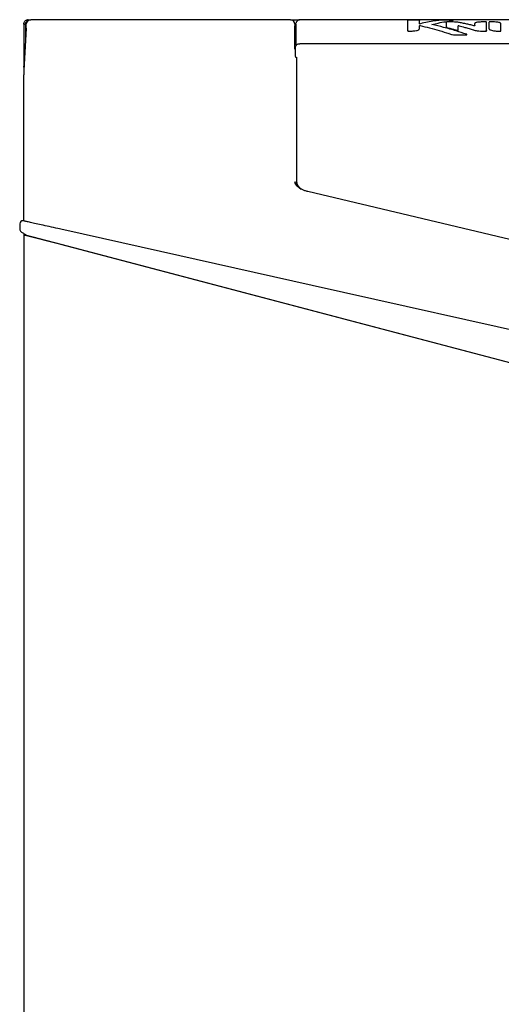
# Model space of a CAD drawing. Units: inches. Extents: x 70.2 to 167, y 50 to 127.2.
# Drawn here: x 142.8 to 153.5, y 73 to 95.1 of the extents above; entities that cross this region are included whole.
import ezdxf

# ---------------------------------------------------------------- set-up
doc = ezdxf.new("R2010")
doc.units = ezdxf.units.IN
doc.header["$LTSCALE"] = 24
doc.header["$MEASUREMENT"] = 0

msp = doc.modelspace()

# ---------------------------------------------------------------- linework, layer by layer
at = {"color": 7, "linetype": 'Continuous', "lineweight": 25}
for p, q in [((142.864, 94.952), (142.899, 94.952)), ((142.864, 94.952), (142.864, 94.011)), ((142.913, 94.864), (142.864, 93.913)), ((142.899, 94.952), (142.899, 94.598)), ((142.9, 94.952), (142.9, 94.599)), ((142.913, 94.864), (142.918, 94.956)), ((142.962, 95.05), (143.017, 95.05)), ((148.826, 95.05), (143.018, 95.05)), ((148.827, 95.05), (149.03, 95.05)), ((148.926, 94.952), (148.927, 94.911)), ((148.945, 94.949), (148.944, 94.89)), ((148.944, 94.889), (148.944, 94.89)), ((148.947, 94.887), (148.947, 94.886)), ((148.947, 94.856), (148.947, 94.845)), ((148.95, 94.857), (148.95, 94.856)), ((160.681, 95.05), (149.047, 95.05)), ((151.449, 95.029), (151.449, 95.032)), ((151.7, 95.039), (151.46, 95.039)), ((151.708, 95.037), (151.706, 95.038)), ((151.71, 95.029), (151.71, 95.032)), ((151.71, 94.848), (151.71, 94.848)), ((151.71, 94.846), (151.71, 94.848)), ((152.447, 95.039), (152.181, 95.039)), ((152.318, 94.994), (152.318, 94.995)), ((152.318, 94.991), (152.318, 94.993)), ((152.318, 94.879), (152.318, 94.881)), ((152.318, 94.881), (152.318, 94.881)), ((152.322, 94.877), (152.322, 94.877)), ((152.322, 94.876), (152.322, 94.877)), ((152.377, 95.001), (152.328, 95.001)), ((152.454, 95.028), (152.454, 95.028)), ((152.454, 95.028), (152.454, 95.028)), ((152.948, 94.965), (152.948, 94.965)), ((152.948, 94.962), (152.948, 94.965)), ((153.198, 95.001), (153.179, 95.001)), ((153.2, 95.001), (153.198, 95.001)), ((153.209, 94.991), (153.209, 94.993)), ((153.269, 94.994), (153.269, 94.995)), ((153.269, 94.991), (153.269, 94.993)), ((153.269, 94.851), (153.269, 94.851)), ((153.269, 94.848), (153.269, 94.851)), ((153.301, 95.001), (153.279, 95.001)), ((153.53, 94.964), (153.53, 94.964)), ((153.53, 94.961), (153.53, 94.964)), ((151.449, 94.801), (151.449, 94.801)), ((151.449, 94.799), (151.449, 94.801)), ((151.46, 94.796), (151.46, 94.796)), ((151.46, 94.795), (151.46, 94.796)), ((151.46, 94.795), (151.482, 94.795)), ((152.37, 94.742), (152.37, 94.742)), ((152.37, 94.74), (152.37, 94.742)), ((152.563, 94.812), (152.563, 94.812)), ((152.563, 94.81), (152.563, 94.812)), ((152.576, 94.71), (152.76, 94.71)), ((152.579, 94.813), (152.579, 94.816)), ((152.579, 94.816), (152.579, 94.816)), ((152.76, 94.712), (152.76, 94.712)), ((152.76, 94.71), (152.76, 94.712)), ((152.771, 94.716), (152.77, 94.718)), ((152.915, 94.823), (152.915, 94.823)), ((152.915, 94.822), (152.915, 94.823)), ((153.149, 94.794), (153.198, 94.794)), ((153.198, 94.796), (153.198, 94.796)), ((153.198, 94.794), (153.198, 94.796)), ((153.209, 94.801), (153.209, 94.801)), ((153.209, 94.798), (153.209, 94.801)), ((153.493, 94.793), (153.493, 94.795)), ((153.493, 94.793), (153.52, 94.793)), ((153.52, 94.795), (153.52, 94.795)), ((153.52, 94.793), (153.52, 94.795)), ((153.53, 94.8), (153.53, 94.8)), ((153.53, 94.797), (153.53, 94.8)), ((148.937, 94.411), (148.937, 94.43)), ((148.937, 94.225), (148.937, 94.411)), ((160.692, 94.514), (149.035, 94.514)), ((149.035, 94.514), (149.035, 94.513)), ((148.958, 94.21), (148.958, 91.442)), ((142.864, 93.913), (142.865, 93.913)), ((142.864, 93.913), (142.864, 93.913)), ((142.865, 93.907), (142.864, 93.818)), ((142.864, 90.563), (142.864, 93.818)), ((148.958, 91.384), (148.958, 91.442)), ((154.81, 89.88), (149.218, 91.209)), ((142.771, 90.49), (142.771, 90.49)), ((142.859, 90.554), (142.848, 90.555)), ((142.864, 90.562), (142.864, 90.553)), ((142.774, 90.358), (142.774, 90.358)), ((143.69, 90.025), (142.864, 90.234)), ((142.864, 90.234), (142.899, 90.234)), ((142.864, 90.234), (142.864, 52.059)), ((142.874, 90.234), (142.874, 90.264)), ((143.696, 90.025), (142.899, 90.234)), ((154.846, 87.087), (143.69, 90.025)), ((154.853, 87.087), (143.696, 90.025))]:
    msp.add_line(p, q, dxfattribs=at)
at = {"color": 7, "linetype": 'Continuous', "lineweight": 25, "flags": 128}
for points in [[(142.867, 93.984), (142.865, 93.992), (142.864, 94.011)], [(148.958, 91.384), (148.963, 91.342), (148.967, 91.33)], [(154.85, 87.874), (149.308, 89.113), (143.755, 90.354)]]:
    msp.add_lwpolyline(points, dxfattribs=at)
at = {"color": 7, "linetype": 'Continuous', "lineweight": 25}
for centre, radius, start, end in [((143.018, 94.95), 0.1, 90, 177), ((148.826, 94.95), 0.1, 1.2208, 90), ((148.957, 94.911), 0.03, 181.2208, 251.775), ((151.975, 94.942), 0.00254, 77.6262, 111.2895), ((152.928, 94.914), 0.00287, 75.8398, 111.4952), ((149.191, 91.462), 0.234, 184.8964, 237.1658), ((142.841, 90.486), 0.07, 84.5558, 176.6035), ((142.844, 90.365), 0.07, 186.0512, 238.2961)]:
    msp.add_arc(centre, radius, start, end, dxfattribs=at)
for centre, major_axis, ratio, start_param, end_param in [((148.947, 94.867), (0.0003, 0.02), 0.009984, 4.120906, 6.222058), ((148.905, 92.052), (0.042, 2.9), 0.009984, 5.70531, 6.218591), ((148.949, 94.837), (0.0003, 0.02), 0.009984, 0.409269, 0.944407), ((148.905, 92.05), (0.041, 2.842), 0.009984, 5.737554, 6.126109), ((142.894, 90.562), (-0.0196, 0.0238), 0.957072, 0.858171, 0.879608), ((142.894, 90.562), (0.0293, -0.0066), 0.999535, 3.340602, 3.36205)]:
    msp.add_ellipse(centre, major_axis=major_axis, ratio=ratio, start_param=start_param, end_param=end_param, dxfattribs=at)
for points, knots in [([(142.864, 94.952), (142.865, 94.963), (142.867, 94.987), (142.886, 95.018), (142.914, 95.04), (142.941, 95.049), (142.958, 95.05), (142.962, 95.05)], [0, 0, 0, 0, 0.220988, 0.452628, 0.68428, 0.915931, 1, 1, 1, 1]), ([(142.899, 94.952), (142.9, 94.96), (142.902, 94.977), (142.913, 94.99), (142.918, 94.997)], [0, 0, 0, 0, 0.501363, 1, 1, 1, 1]), ([(142.962, 95.05), (142.957, 95.049), (142.948, 95.047), (142.934, 95.028), (142.919, 95), (142.908, 94.972), (142.901, 94.956), (142.9, 94.952)], [0, 0, 0, 0, 0.220988, 0.452628, 0.68428, 0.915931, 1, 1, 1, 1]), ([(148.926, 94.393), (148.926, 94.457), (148.926, 94.563), (148.926, 94.68), (148.926, 94.763), (148.926, 94.829), (148.926, 94.876), (148.926, 94.905), (148.926, 94.909), (148.926, 94.911)], [0, 0, 0, 0, 0.200241, 0.333536, 0.46683, 0.600123, 0.733416, 0.866708, 1, 1, 1, 1]), ([(148.958, 94.842), (148.956, 94.842), (148.951, 94.843), (148.945, 94.846), (148.941, 94.849), (148.941, 94.85), (148.941, 94.85)], [0, 0, 0, 0, 0.171527, 0.478671, 0.797279, 1, 1, 1, 1]), ([(148.944, 94.889), (148.945, 94.889), (148.945, 94.887), (148.946, 94.885), (148.947, 94.883), (148.947, 94.883)], [0, 0, 0, 0, 0.333699, 0.665799, 1, 1, 1, 1]), ([(148.945, 94.949), (148.945, 94.955), (148.946, 94.962), (148.948, 94.97), (148.949, 94.972)], [0, 0, 0, 0, 0.714046, 1, 1, 1, 1]), ([(149.046, 95.05), (149.035, 95.049), (149.015, 95.047), (148.989, 95.034), (148.971, 95.017), (148.959, 95.001), (148.953, 94.987), (148.949, 94.977), (148.948, 94.972), (148.948, 94.969)], [0, 0, 0, 0, 0.1555382, 0.3017674, 0.430838, 0.5510251, 0.6740923, 0.8191909, 1, 1, 1, 1]), ([(151.456, 95.038), (151.456, 95.038), (151.456, 95.038), (151.455, 95.038), (151.453, 95.038), (151.451, 95.036), (151.45, 95.034), (151.449, 95.033), (151.449, 95.032)], [0, 0, 0, 0, 0.040576, 0.107094, 0.330414, 0.553641, 0.77682, 1, 1, 1, 1]), ([(151.456, 95.038), (151.456, 95.038), (151.454, 95.038), (151.452, 95.037), (151.45, 95.035), (151.45, 95.033), (151.449, 95.032)], [0, 0, 0, 0, 0.249489, 0.499189, 0.749299, 1, 1, 1, 1]), ([(151.449, 95.032), (151.449, 95.032), (151.449, 95.032), (151.449, 95.032), (151.449, 95.032)], [0, 0, 0, 0, 0.689903, 1, 1, 1, 1]), ([(151.449, 94.799), (151.449, 94.843), (151.449, 94.919), (151.449, 94.991), (151.449, 95.016), (151.449, 95.029)], [0, 0, 0, 0, 0.409409, 0.703603, 1, 1, 1, 1]), ([(151.456, 95.038), (151.456, 95.038), (151.454, 95.038), (151.452, 95.037), (151.451, 95.035), (151.45, 95.034), (151.45, 95.033)], [0, 0, 0, 0, 0.252315, 0.502729, 0.751805, 1, 1, 1, 1]), ([(151.454, 95.038), (151.453, 95.038), (151.453, 95.038), (151.452, 95.037), (151.452, 95.037)], [0, 0, 0, 0, 0.48173, 1, 1, 1, 1]), ([(151.461, 95.039), (151.46, 95.039), (151.459, 95.039), (151.457, 95.039), (151.455, 95.039), (151.454, 95.038), (151.454, 95.038)], [0, 0, 0, 0, 0.172179, 0.512097, 0.814336, 1, 1, 1, 1]), ([(151.46, 95.039), (151.46, 95.039), (151.46, 95.039), (151.46, 95.039), (151.46, 95.039)], [0, 0, 0, 0, 0.508446, 1, 1, 1, 1]), ([(151.482, 94.795), (151.512, 94.795), (151.568, 94.796), (151.636, 94.804), (151.68, 94.816), (151.704, 94.829), (151.709, 94.839), (151.71, 94.845), (151.71, 94.846)], [0, 0, 0, 0, 0.30784, 0.568605, 0.70758, 0.847755, 0.969459, 1, 1, 1, 1]), ([(151.706, 95.038), (151.706, 95.038), (151.705, 95.038), (151.703, 95.039), (151.702, 95.039), (151.7, 95.039), (151.699, 95.039)], [0, 0, 0, 0, 0.22796, 0.331391, 0.650678, 1, 1, 1, 1]), ([(151.7, 95.039), (151.7, 95.039), (151.7, 95.039), (151.7, 95.039), (151.7, 95.039)], [0, 0, 0, 0, 0.517052, 1, 1, 1, 1]), ([(151.703, 95.038), (151.703, 95.038), (151.704, 95.038), (151.705, 95.038), (151.707, 95.038), (151.709, 95.036), (151.71, 95.034), (151.71, 95.033), (151.71, 95.032)], [0, 0, 0, 0, 0.040416, 0.106907, 0.330276, 0.55355, 0.776774, 1, 1, 1, 1]), ([(151.703, 95.038), (151.704, 95.038), (151.706, 95.038), (151.708, 95.037), (151.71, 95.035), (151.71, 95.033), (151.71, 95.032)], [0, 0, 0, 0, 0.249602, 0.499312, 0.749375, 1, 1, 1, 1]), ([(151.703, 95.038), (151.704, 95.038), (151.706, 95.038), (151.708, 95.037), (151.709, 95.035), (151.71, 95.034), (151.71, 95.033)], [0, 0, 0, 0, 0.252315, 0.502752, 0.751833, 1, 1, 1, 1]), ([(151.71, 94.848), (151.71, 94.849), (151.71, 94.851), (151.709, 94.853), (151.707, 94.854), (151.705, 94.855), (151.704, 94.855), (151.703, 94.855), (151.703, 94.855)], [0, 0, 0, 0, 0.218266, 0.436529, 0.654849, 0.873281, 0.961772, 1, 1, 1, 1]), ([(151.73, 94.961), (151.729, 94.961), (151.728, 94.961), (151.724, 94.961), (151.719, 94.96), (151.715, 94.961), (151.711, 94.961), (151.709, 94.962), (151.708, 94.962), (151.708, 94.962), (151.708, 94.962)], [0, 0, 0, 0, 0.0872989, 0.2478266, 0.4166805, 0.5832426, 0.7471644, 0.8816008, 0.9848308, 1, 1, 1, 1]), ([(151.71, 95.032), (151.71, 95.032), (151.71, 95.032), (151.71, 95.032), (151.71, 95.032)], [0, 0, 0, 0, 0.689073, 1, 1, 1, 1]), ([(151.71, 94.956), (151.71, 94.962), (151.71, 94.977), (151.71, 95.004), (151.71, 95.019), (151.71, 95.029)], [0, 0, 0, 0, 0.2068331, 0.4724887, 1, 1, 1, 1]), ([(151.726, 94.917), (151.725, 94.917), (151.723, 94.917), (151.72, 94.917), (151.717, 94.917), (151.714, 94.917), (151.712, 94.916), (151.711, 94.915), (151.71, 94.914), (151.71, 94.914)], [0, 0, 0, 0, 0.147446, 0.294963, 0.441187, 0.588641, 0.739993, 0.896338, 1, 1, 1, 1]), ([(151.71, 94.846), (151.71, 94.855), (151.71, 94.874), (151.71, 94.896), (151.71, 94.909), (151.71, 94.914)], [0, 0, 0, 0, 0.389298, 0.743484, 1, 1, 1, 1]), ([(151.726, 94.917), (151.797, 94.901), (151.939, 94.868), (152.154, 94.809), (152.298, 94.763), (152.37, 94.74)], [0, 0, 0, 0, 0.327418, 0.663537, 1, 1, 1, 1]), ([(152.178, 95.039), (152.135, 95.033), (152.039, 95.022), (151.89, 94.997), (151.784, 94.973), (151.731, 94.961)], [0, 0, 0, 0, 0.290793, 0.645396, 1, 1, 1, 1]), ([(151.975, 94.945), (151.974, 94.945), (151.973, 94.945), (151.972, 94.945), (151.972, 94.945), (151.972, 94.945)], [0, 0, 0, 0, 0.4278975, 0.8185387, 1, 1, 1, 1]), ([(152.762, 94.725), (152.685, 94.751), (152.515, 94.808), (152.256, 94.881), (152.075, 94.922), (151.987, 94.941)], [0, 0, 0, 0, 0.298253, 0.657447, 1, 1, 1, 1]), ([(151.989, 94.944), (152.037, 94.955), (152.138, 94.979), (152.293, 95.007), (152.4, 95.021), (152.454, 95.028)], [0, 0, 0, 0, 0.305089, 0.652342, 1, 1, 1, 1]), ([(152.181, 95.039), (152.181, 95.039), (152.18, 95.039), (152.179, 95.039), (152.178, 95.039), (152.178, 95.039)], [0, 0, 0, 0, 0.134115, 0.651604, 1, 1, 1, 1]), ([(152.178, 95.039), (152.178, 95.039), (152.178, 95.039), (152.178, 95.039), (152.178, 95.039), (152.178, 95.039)], [0, 0, 0, 0, 0.388965, 0.97157, 1, 1, 1, 1]), ([(152.181, 95.039), (152.181, 95.039), (152.181, 95.039), (152.181, 95.039), (152.181, 95.039)], [0, 0, 0, 0, 0.529563, 1, 1, 1, 1]), ([(152.325, 95), (152.325, 95), (152.324, 95), (152.324, 95), (152.323, 95), (152.323, 95), (152.322, 94.999), (152.322, 94.999), (152.321, 94.999), (152.321, 94.999), (152.32, 94.998), (152.32, 94.998), (152.319, 94.997), (152.319, 94.997), (152.319, 94.996), (152.319, 94.996), (152.318, 94.995), (152.318, 94.995), (152.318, 94.994), (152.318, 94.994), (152.318, 94.994)], [0, 0, 0, 0, 0.040087, 0.110533, 0.151515, 0.220419, 0.276428, 0.332995, 0.373961, 0.442835, 0.49882, 0.555364, 0.59632, 0.665179, 0.735238, 0.777678, 0.818634, 0.887493, 0.943467, 1, 1, 1, 1]), ([(152.325, 95), (152.324, 95), (152.323, 95), (152.32, 94.999), (152.319, 94.997), (152.318, 94.995), (152.318, 94.994)], [0, 0, 0, 0, 0.249953, 0.499826, 0.749313, 1, 1, 1, 1]), ([(152.325, 95), (152.324, 95), (152.323, 95), (152.321, 94.999), (152.319, 94.997), (152.319, 94.995), (152.318, 94.995)], [0, 0, 0, 0, 0.250839, 0.500003, 0.749463, 1, 1, 1, 1]), ([(152.32, 94.998), (152.32, 94.998), (152.32, 94.998), (152.32, 94.998), (152.32, 94.998), (152.32, 94.998), (152.32, 94.998), (152.319, 94.997), (152.319, 94.997), (152.319, 94.996), (152.318, 94.996), (152.318, 94.995), (152.318, 94.995), (152.318, 94.995), (152.318, 94.995), (152.318, 94.995)], [0, 0, 0, 0, 0.0120692, 0.0336514, 0.0639641, 0.1198467, 0.1413785, 0.231545, 0.323902, 0.5855597, 0.7806035, 0.882626, 0.9240125, 0.9620484, 1, 1, 1, 1]), ([(152.318, 94.993), (152.318, 94.993), (152.318, 94.994), (152.318, 94.994), (152.318, 94.994)], [0, 0, 0, 0, 0.8245061, 1, 1, 1, 1]), ([(152.318, 94.879), (152.318, 94.897), (152.318, 94.929), (152.318, 94.965), (152.318, 94.982), (152.318, 94.991)], [0, 0, 0, 0, 0.4136932, 0.7065998, 1, 1, 1, 1]), ([(152.318, 94.881), (152.318, 94.882), (152.318, 94.882), (152.318, 94.883), (152.318, 94.883), (152.319, 94.884), (152.319, 94.884), (152.319, 94.885), (152.32, 94.886), (152.32, 94.886), (152.321, 94.887), (152.321, 94.887), (152.322, 94.887), (152.322, 94.887), (152.323, 94.888), (152.323, 94.888), (152.324, 94.888), (152.324, 94.888), (152.325, 94.888), (152.325, 94.888), (152.325, 94.888)], [0, 0, 0, 0, 0.074021, 0.135383, 0.190665, 0.218476, 0.292496, 0.360755, 0.436917, 0.510947, 0.572317, 0.627606, 0.65542, 0.729471, 0.790858, 0.846162, 0.873984, 0.915572, 0.957332, 1, 1, 1, 1]), ([(152.318, 94.879), (152.318, 94.878), (152.318, 94.877), (152.32, 94.877), (152.321, 94.876), (152.322, 94.876)], [0, 0, 0, 0, 0.426764, 0.767554, 1, 1, 1, 1]), ([(152.322, 94.877), (152.322, 94.878), (152.322, 94.88), (152.322, 94.882), (152.323, 94.884), (152.325, 94.886), (152.326, 94.887), (152.326, 94.887), (152.326, 94.887)], [0, 0, 0, 0, 0.192564, 0.385128, 0.57771, 0.770356, 0.964335, 1, 1, 1, 1]), ([(152.322, 94.876), (152.353, 94.868), (152.408, 94.854), (152.488, 94.832), (152.538, 94.817), (152.563, 94.81)], [0, 0, 0, 0, 0.380212, 0.690086, 1, 1, 1, 1]), ([(152.328, 95.001), (152.328, 95.001), (152.327, 95.001), (152.326, 95.001), (152.326, 95), (152.325, 95), (152.325, 95), (152.325, 95)], [0, 0, 0, 0, 0.244315, 0.494656, 0.745765, 0.889039, 1, 1, 1, 1]), ([(152.609, 94.986), (152.582, 94.99), (152.536, 94.996), (152.462, 95), (152.412, 95.001), (152.384, 95.001), (152.377, 95.001)], [0, 0, 0, 0, 0.390465, 0.656835, 0.922698, 1, 1, 1, 1]), ([(152.377, 95.001), (152.377, 95.001), (152.377, 95.001), (152.377, 95.001), (152.377, 95.001)], [0, 0, 0, 0, 0.616419, 1, 1, 1, 1]), ([(152.452, 95.039), (152.451, 95.039), (152.451, 95.039), (152.45, 95.039), (152.449, 95.039), (152.447, 95.039), (152.446, 95.039), (152.445, 95.039)], [0, 0, 0, 0, 0.2366295, 0.2834335, 0.344566, 0.5441053, 1, 1, 1, 1]), ([(152.447, 95.039), (152.447, 95.039), (152.447, 95.039), (152.447, 95.039), (152.447, 95.039)], [0, 0, 0, 0, 0.57906, 1, 1, 1, 1]), ([(152.449, 95.039), (152.45, 95.039), (152.45, 95.039), (152.451, 95.038), (152.452, 95.037), (152.452, 95.036), (152.452, 95.036)], [0, 0, 0, 0, 0.2499251, 0.4994539, 0.7491779, 1, 1, 1, 1]), ([(152.454, 95.028), (152.454, 95.029), (152.454, 95.029), (152.454, 95.03), (152.454, 95.03), (152.454, 95.031), (152.454, 95.031), (152.454, 95.032), (152.454, 95.033), (152.454, 95.033), (152.454, 95.034), (152.454, 95.034), (152.453, 95.035), (152.453, 95.035), (152.453, 95.036), (152.452, 95.037), (152.452, 95.037), (152.451, 95.037), (152.451, 95.038), (152.45, 95.038), (152.45, 95.038), (152.45, 95.038), (152.449, 95.038), (152.449, 95.038)], [0, 0, 0, 0, 0.043609, 0.087521, 0.132388, 0.177585, 0.221353, 0.265426, 0.309974, 0.355171, 0.398939, 0.443013, 0.48756, 0.532757, 0.620217, 0.66509, 0.710294, 0.753919, 0.842653, 0.887866, 0.924898, 0.962114, 1, 1, 1, 1]), ([(152.451, 95.039), (152.451, 95.039), (152.45, 95.039), (152.45, 95.039), (152.45, 95.039)], [0, 0, 0, 0, 0.509716, 1, 1, 1, 1]), ([(152.45, 95.038), (152.451, 95.038), (152.452, 95.038), (152.453, 95.038), (152.454, 95.037), (152.455, 95.035), (152.456, 95.034), (152.456, 95.032), (152.456, 95.031), (152.456, 95.03), (152.456, 95.029)], [0, 0, 0, 0, 0.124985, 0.249936, 0.374661, 0.499499, 0.624358, 0.749616, 0.874432, 1, 1, 1, 1]), ([(152.45, 95.038), (152.451, 95.038), (152.453, 95.038), (152.454, 95.037), (152.456, 95.035), (152.456, 95.034), (152.457, 95.033)], [0, 0, 0, 0, 0.250027, 0.500038, 0.750056, 1, 1, 1, 1]), ([(152.454, 95.028), (152.455, 95.028), (152.457, 95.028), (152.458, 95.028), (152.458, 95.029), (152.457, 95.029), (152.456, 95.029)], [0, 0, 0, 0, 0.318452, 0.512585, 0.706828, 1, 1, 1, 1]), ([(152.457, 95.033), (152.457, 95.033), (152.457, 95.032), (152.458, 95.031), (152.457, 95.03), (152.456, 95.029), (152.456, 95.029)], [0, 0, 0, 0, 0.250558, 0.500483, 0.749599, 1, 1, 1, 1]), ([(152.595, 94.913), (152.595, 94.913), (152.593, 94.913), (152.589, 94.914), (152.586, 94.913), (152.583, 94.913), (152.581, 94.912), (152.579, 94.911), (152.579, 94.911), (152.579, 94.91)], [0, 0, 0, 0, 0.144455, 0.288988, 0.432013, 0.575697, 0.722647, 0.874132, 1, 1, 1, 1]), ([(152.579, 94.813), (152.579, 94.826), (152.579, 94.851), (152.579, 94.883), (152.579, 94.902), (152.579, 94.91)], [0, 0, 0, 0, 0.353936, 0.7155, 1, 1, 1, 1]), ([(152.595, 94.913), (152.638, 94.902), (152.713, 94.882), (152.819, 94.852), (152.883, 94.832), (152.915, 94.822)], [0, 0, 0, 0, 0.399894, 0.699903, 1, 1, 1, 1]), ([(152.927, 94.916), (152.897, 94.924), (152.836, 94.939), (152.745, 94.959), (152.669, 94.975), (152.624, 94.984), (152.609, 94.986)], [0, 0, 0, 0, 0.287147, 0.574295, 0.861442, 1, 1, 1, 1]), ([(152.915, 94.823), (152.915, 94.824), (152.915, 94.825), (152.916, 94.828), (152.916, 94.83), (152.918, 94.832), (152.919, 94.832), (152.919, 94.833), (152.919, 94.833)], [0, 0, 0, 0, 0.196877, 0.393753, 0.590642, 0.787568, 0.957128, 1, 1, 1, 1]), ([(152.949, 94.917), (152.949, 94.917), (152.949, 94.917), (152.949, 94.917), (152.947, 94.917), (152.945, 94.916), (152.941, 94.915), (152.937, 94.915), (152.932, 94.916), (152.93, 94.916), (152.929, 94.916)], [0, 0, 0, 0, 0.004236, 0.097922, 0.20776, 0.342386, 0.49965, 0.665946, 0.836808, 1, 1, 1, 1]), ([(152.955, 94.972), (152.955, 94.972), (152.954, 94.972), (152.953, 94.971), (152.951, 94.971), (152.949, 94.969), (152.948, 94.967), (152.948, 94.966), (152.948, 94.965)], [0, 0, 0, 0, 0.039515, 0.112098, 0.334182, 0.556158, 0.778078, 1, 1, 1, 1]), ([(152.948, 94.917), (152.948, 94.921), (152.948, 94.932), (152.948, 94.947), (152.948, 94.957), (152.948, 94.962)], [0, 0, 0, 0, 0.284456, 0.642155, 1, 1, 1, 1]), ([(152.951, 94.97), (152.951, 94.972), (152.952, 94.974), (152.957, 94.976), (152.958, 94.977)], [0, 0, 0, 0, 0.6569227, 1, 1, 1, 1]), ([(153.179, 95.001), (153.164, 95.001), (153.118, 95), (153.059, 94.998), (153.005, 94.993), (152.976, 94.988), (152.957, 94.98), (152.956, 94.975), (152.955, 94.972)], [0, 0, 0, 0, 0.160224, 0.469712, 0.614704, 0.759136, 0.870418, 1, 1, 1, 1]), ([(153.179, 95.001), (153.179, 95.001), (153.179, 95.001), (153.179, 95.001), (153.179, 95.001)], [0, 0, 0, 0, 0.614824, 1, 1, 1, 1]), ([(153.198, 95.001), (153.198, 95.001), (153.198, 95.001), (153.198, 95.001), (153.198, 95.001), (153.198, 95.001)], [0, 0, 0, 0, 0.308867, 0.621316, 1, 1, 1, 1]), ([(153.208, 94.996), (153.208, 94.997), (153.207, 94.998), (153.206, 94.999), (153.204, 95), (153.203, 95), (153.202, 95.001), (153.2, 95.001), (153.2, 95.001)], [0, 0, 0, 0, 0.130065, 0.395504, 0.538247, 0.628185, 0.825086, 1, 1, 1, 1]), ([(153.202, 95), (153.202, 95), (153.202, 95), (153.203, 95), (153.203, 95), (153.204, 95), (153.204, 94.999), (153.205, 94.999), (153.206, 94.999), (153.206, 94.999), (153.206, 94.998), (153.207, 94.998), (153.207, 94.997), (153.208, 94.997), (153.208, 94.996), (153.208, 94.996), (153.208, 94.995), (153.208, 94.995), (153.209, 94.994), (153.209, 94.994), (153.209, 94.994)], [0, 0, 0, 0, 0.039871, 0.110344, 0.164987, 0.220008, 0.276225, 0.332855, 0.387474, 0.442471, 0.498664, 0.555269, 0.609875, 0.66486, 0.72104, 0.777633, 0.832239, 0.887225, 0.943406, 1, 1, 1, 1]), ([(153.209, 94.994), (153.209, 94.994), (153.209, 94.993), (153.209, 94.993), (153.209, 94.993)], [0, 0, 0, 0, 0.824541, 1, 1, 1, 1]), ([(153.209, 94.798), (153.209, 94.828), (153.209, 94.883), (153.209, 94.946), (153.209, 94.976), (153.209, 94.991)], [0, 0, 0, 0, 0.366592, 0.682574, 1, 1, 1, 1]), ([(153.276, 95), (153.276, 95), (153.276, 95), (153.275, 95), (153.274, 95), (153.274, 95), (153.273, 94.999), (153.273, 94.999), (153.272, 94.999), (153.272, 94.999), (153.271, 94.998), (153.271, 94.998), (153.271, 94.997), (153.27, 94.997), (153.27, 94.996), (153.27, 94.996), (153.269, 94.995), (153.269, 94.995), (153.269, 94.994), (153.269, 94.994), (153.269, 94.994)], [0, 0, 0, 0, 0.040218, 0.110623, 0.151601, 0.2204976, 0.2765002, 0.3330619, 0.3740229, 0.4428907, 0.4988699, 0.5554079, 0.5963598, 0.6652125, 0.7352637, 0.7776997, 0.8186515, 0.8875045, 0.9434727, 1, 1, 1, 1]), ([(153.276, 95), (153.275, 95), (153.274, 95), (153.271, 94.999), (153.27, 94.997), (153.269, 94.995), (153.269, 94.994)], [0, 0, 0, 0, 0.249953, 0.499826, 0.749314, 1, 1, 1, 1]), ([(153.276, 95), (153.275, 95), (153.274, 95), (153.272, 94.999), (153.27, 94.997), (153.27, 94.995), (153.269, 94.995)], [0, 0, 0, 0, 0.249923, 0.499901, 0.74954, 1, 1, 1, 1]), ([(153.269, 94.993), (153.269, 94.993), (153.269, 94.994), (153.269, 94.994), (153.269, 94.994)], [0, 0, 0, 0, 0.824505, 1, 1, 1, 1]), ([(153.269, 94.848), (153.269, 94.871), (153.269, 94.911), (153.269, 94.958), (153.269, 94.98), (153.269, 94.991)], [0, 0, 0, 0, 0.394251, 0.696727, 1, 1, 1, 1]), ([(153.269, 94.851), (153.269, 94.852), (153.269, 94.853), (153.271, 94.855), (153.272, 94.856), (153.274, 94.857), (153.276, 94.857), (153.276, 94.857), (153.276, 94.857)], [0, 0, 0, 0, 0.218218, 0.436434, 0.654726, 0.873169, 0.96458, 1, 1, 1, 1]), ([(153.269, 94.848), (153.271, 94.843), (153.274, 94.833), (153.302, 94.818), (153.351, 94.804), (153.419, 94.795), (153.47, 94.794), (153.493, 94.793)], [0, 0, 0, 0, 0.139382, 0.284574, 0.475595, 0.766084, 1, 1, 1, 1]), ([(153.271, 94.998), (153.271, 94.998), (153.271, 94.998), (153.271, 94.998), (153.271, 94.998), (153.271, 94.998), (153.271, 94.998), (153.271, 94.997), (153.27, 94.997), (153.27, 94.997), (153.27, 94.997)], [0, 0, 0, 0, 0.025867, 0.071668, 0.13613, 0.255163, 0.300933, 0.472628, 0.641741, 1, 1, 1, 1]), ([(153.28, 95.001), (153.279, 95.001), (153.279, 95.001), (153.278, 95.001), (153.277, 95), (153.277, 95), (153.276, 95), (153.276, 95)], [0, 0, 0, 0, 0.065751, 0.349371, 0.582434, 0.801527, 1, 1, 1, 1]), ([(153.28, 95.001), (153.28, 95.001), (153.28, 95.001), (153.279, 95.001), (153.279, 95.001), (153.279, 95.001)], [0, 0, 0, 0, 0.305274, 0.616518, 1, 1, 1, 1]), ([(153.523, 94.97), (153.523, 94.971), (153.522, 94.974), (153.519, 94.98), (153.499, 94.987), (153.472, 94.992), (153.434, 94.997), (153.387, 95), (153.339, 95), (153.31, 95.001), (153.301, 95.001)], [0, 0, 0, 0, 0.018203, 0.140246, 0.262064, 0.414079, 0.500824, 0.705655, 0.911465, 1, 1, 1, 1]), ([(153.301, 95.001), (153.301, 95.001), (153.301, 95.001), (153.301, 95.001), (153.301, 95.001), (153.301, 95.001)], [0, 0, 0, 0, 0.557187, 0.986537, 1, 1, 1, 1]), ([(153.519, 94.976), (153.521, 94.976), (153.526, 94.973), (153.527, 94.971), (153.527, 94.969)], [0, 0, 0, 0, 0.259445, 1, 1, 1, 1]), ([(153.53, 94.964), (153.53, 94.964), (153.53, 94.966), (153.528, 94.968), (153.527, 94.969), (153.525, 94.97), (153.524, 94.97), (153.523, 94.97), (153.523, 94.97)], [0, 0, 0, 0, 0.221652, 0.443303, 0.665001, 0.886792, 0.958987, 1, 1, 1, 1]), ([(153.53, 94.797), (153.53, 94.82), (153.53, 94.863), (153.53, 94.918), (153.53, 94.946), (153.53, 94.961)], [0, 0, 0, 0, 0.343022, 0.671006, 1, 1, 1, 1]), ([(151.449, 94.801), (151.449, 94.802), (151.449, 94.802), (151.449, 94.803), (151.45, 94.803), (151.45, 94.804), (151.45, 94.804), (151.451, 94.805), (151.451, 94.805), (151.451, 94.806), (151.452, 94.806), (151.452, 94.807), (151.453, 94.807), (151.453, 94.807), (151.454, 94.807), (151.454, 94.808), (151.455, 94.808), (151.455, 94.808), (151.456, 94.808), (151.456, 94.808), (151.456, 94.808)], [0, 0, 0, 0, 0.053629, 0.10763, 0.162806, 0.218387, 0.326316, 0.381098, 0.436679, 0.490319, 0.544332, 0.599518, 0.65511, 0.708773, 0.762808, 0.818018, 0.873634, 0.917019, 0.960601, 1, 1, 1, 1]), ([(151.449, 94.799), (151.449, 94.798), (151.45, 94.797), (151.452, 94.796), (151.455, 94.795), (151.458, 94.795), (151.459, 94.795), (151.46, 94.795)], [0, 0, 0, 0, 0.260161, 0.511113, 0.72894, 0.947291, 1, 1, 1, 1]), ([(151.46, 94.796), (151.46, 94.796), (151.46, 94.797), (151.46, 94.797), (151.46, 94.798), (151.46, 94.799), (151.46, 94.799), (151.46, 94.8), (151.46, 94.801), (151.46, 94.801), (151.46, 94.802), (151.46, 94.802), (151.46, 94.803), (151.46, 94.804), (151.46, 94.804), (151.46, 94.805), (151.46, 94.806), (151.46, 94.806), (151.46, 94.806), (151.46, 94.806), (151.46, 94.806)], [0, 0, 0, 0, 0.047601, 0.095533, 0.144508, 0.193842, 0.28964, 0.338266, 0.3876, 0.435379, 0.483492, 0.532123, 0.581461, 0.65315, 0.725983, 0.775339, 0.869191, 0.916674, 0.964899, 1, 1, 1, 1]), ([(152.37, 94.742), (152.37, 94.743), (152.37, 94.744), (152.371, 94.746), (152.372, 94.748), (152.373, 94.75), (152.374, 94.751), (152.374, 94.751), (152.374, 94.751)], [0, 0, 0, 0, 0.202048, 0.404095, 0.606208, 0.808497, 0.969585, 1, 1, 1, 1]), ([(152.37, 94.74), (152.394, 94.732), (152.434, 94.718), (152.508, 94.711), (152.552, 94.711), (152.576, 94.71)], [0, 0, 0, 0, 0.399765, 0.669412, 1, 1, 1, 1]), ([(152.563, 94.812), (152.563, 94.812), (152.563, 94.812), (152.563, 94.813), (152.563, 94.813), (152.563, 94.814), (152.563, 94.814), (152.563, 94.815), (152.563, 94.816), (152.563, 94.816), (152.563, 94.817), (152.563, 94.817), (152.564, 94.818), (152.564, 94.818), (152.564, 94.819), (152.565, 94.82), (152.565, 94.82), (152.566, 94.821), (152.566, 94.821), (152.567, 94.821), (152.567, 94.821)], [0, 0, 0, 0, 0.048412, 0.097159, 0.146967, 0.197142, 0.245729, 0.294656, 0.344109, 0.394283, 0.442873, 0.491803, 0.541259, 0.591435, 0.688887, 0.738351, 0.788536, 0.871805, 0.956152, 1, 1, 1, 1]), ([(152.563, 94.81), (152.564, 94.81), (152.565, 94.809), (152.569, 94.809), (152.573, 94.809), (152.575, 94.81), (152.578, 94.811), (152.579, 94.812), (152.579, 94.813), (152.579, 94.813)], [0, 0, 0, 0, 0.151055, 0.303485, 0.440995, 0.614469, 0.726147, 0.83818, 1, 1, 1, 1]), ([(152.579, 94.816), (152.579, 94.817), (152.579, 94.818), (152.577, 94.82), (152.576, 94.821), (152.574, 94.822), (152.573, 94.822), (152.572, 94.822), (152.572, 94.822)], [0, 0, 0, 0, 0.218315, 0.436629, 0.654968, 0.873359, 0.953738, 1, 1, 1, 1]), ([(152.76, 94.712), (152.76, 94.713), (152.76, 94.713), (152.76, 94.713), (152.76, 94.714), (152.76, 94.715), (152.76, 94.715), (152.76, 94.716), (152.76, 94.716), (152.76, 94.717), (152.76, 94.717), (152.76, 94.718), (152.76, 94.719), (152.76, 94.719), (152.76, 94.72), (152.76, 94.721), (152.76, 94.721), (152.76, 94.722), (152.76, 94.722), (152.76, 94.722), (152.76, 94.722)], [0, 0, 0, 0, 0.049448, 0.099238, 0.150112, 0.20136, 0.250987, 0.300961, 0.351472, 0.40272, 0.452349, 0.502326, 0.55284, 0.604091, 0.703626, 0.754148, 0.805407, 0.879504, 0.954326, 1, 1, 1, 1]), ([(152.76, 94.71), (152.76, 94.71), (152.761, 94.711), (152.762, 94.711), (152.763, 94.711), (152.763, 94.711), (152.764, 94.711), (152.765, 94.711), (152.766, 94.711), (152.767, 94.712), (152.768, 94.712), (152.769, 94.713), (152.769, 94.713), (152.77, 94.714), (152.77, 94.714), (152.77, 94.714), (152.77, 94.715), (152.771, 94.715), (152.771, 94.716), (152.771, 94.716), (152.771, 94.716)], [0, 0, 0, 0, 0.059817, 0.118052, 0.163335, 0.2022, 0.241236, 0.319843, 0.390261, 0.447925, 0.539688, 0.575143, 0.648615, 0.736367, 0.803171, 0.849587, 0.896325, 0.943302, 0.990845, 1, 1, 1, 1]), ([(152.763, 94.724), (152.763, 94.724), (152.763, 94.724), (152.763, 94.725), (152.763, 94.725), (152.762, 94.725), (152.762, 94.725)], [0, 0, 0, 0, 0.016783, 0.122764, 0.547147, 1, 1, 1, 1]), ([(152.77, 94.72), (152.769, 94.721), (152.769, 94.722), (152.768, 94.724), (152.766, 94.725), (152.764, 94.724), (152.763, 94.724)], [0, 0, 0, 0, 0.2507182, 0.500189, 0.7500381, 1, 1, 1, 1]), ([(152.77, 94.719), (152.77, 94.72), (152.77, 94.721), (152.768, 94.723), (152.766, 94.724), (152.764, 94.724), (152.763, 94.724)], [0, 0, 0, 0, 0.250844, 0.50026, 0.749996, 1, 1, 1, 1]), ([(152.915, 94.822), (152.944, 94.814), (152.993, 94.802), (153.076, 94.795), (153.125, 94.794), (153.149, 94.794)], [0, 0, 0, 0, 0.408568, 0.70006, 1, 1, 1, 1]), ([(153.198, 94.806), (153.198, 94.806), (153.198, 94.806), (153.198, 94.805), (153.198, 94.805), (153.198, 94.804), (153.198, 94.804), (153.198, 94.803), (153.198, 94.803), (153.198, 94.802), (153.198, 94.802), (153.198, 94.801), (153.198, 94.801), (153.198, 94.8), (153.198, 94.799), (153.198, 94.798), (153.198, 94.797), (153.198, 94.797), (153.198, 94.796), (153.198, 94.796), (153.198, 94.796)], [0, 0, 0, 0, 0.034957, 0.128764, 0.176222, 0.224422, 0.272063, 0.320034, 0.369048, 0.418421, 0.466045, 0.513998, 0.562994, 0.61235, 0.708181, 0.756824, 0.806175, 0.902006, 0.950648, 1, 1, 1, 1]), ([(153.198, 94.794), (153.2, 94.794), (153.203, 94.794), (153.206, 94.795), (153.208, 94.796), (153.209, 94.797), (153.209, 94.798), (153.209, 94.798)], [0, 0, 0, 0, 0.259067, 0.510195, 0.727879, 0.946086, 1, 1, 1, 1]), ([(153.202, 94.807), (153.202, 94.807), (153.202, 94.807), (153.203, 94.807), (153.203, 94.807), (153.204, 94.807), (153.204, 94.807), (153.205, 94.806), (153.205, 94.806), (153.206, 94.806), (153.206, 94.806), (153.207, 94.805), (153.207, 94.805), (153.207, 94.804), (153.208, 94.804), (153.208, 94.803), (153.208, 94.803), (153.208, 94.802), (153.209, 94.801), (153.209, 94.801), (153.209, 94.801)], [0, 0, 0, 0, 0.039538, 0.082853, 0.126364, 0.180027, 0.234062, 0.289271, 0.344886, 0.398527, 0.45254, 0.507726, 0.563318, 0.616947, 0.670949, 0.726124, 0.781704, 0.889242, 0.944418, 1, 1, 1, 1]), ([(153.493, 94.795), (153.493, 94.795), (153.493, 94.795), (153.493, 94.796), (153.493, 94.796), (153.493, 94.797), (153.493, 94.797), (153.493, 94.798), (153.493, 94.799), (153.493, 94.799), (153.493, 94.8), (153.493, 94.8), (153.493, 94.801), (153.493, 94.801), (153.493, 94.802), (153.493, 94.803), (153.493, 94.804), (153.493, 94.804), (153.493, 94.805), (153.493, 94.805), (153.493, 94.805)], [0, 0, 0, 0, 0.047636, 0.095618, 0.144643, 0.194029, 0.241853, 0.290011, 0.338687, 0.388073, 0.435898, 0.484057, 0.532734, 0.582121, 0.629775, 0.726704, 0.776093, 0.859353, 0.943727, 1, 1, 1, 1]), ([(153.52, 94.795), (153.52, 94.795), (153.52, 94.795), (153.52, 94.796), (153.52, 94.796), (153.52, 94.797), (153.52, 94.798), (153.52, 94.799), (153.52, 94.799), (153.52, 94.8), (153.52, 94.8), (153.52, 94.801), (153.52, 94.802), (153.52, 94.802), (153.52, 94.803), (153.52, 94.804), (153.52, 94.804), (153.52, 94.804), (153.52, 94.805), (153.52, 94.805), (153.52, 94.805)], [0, 0, 0, 0, 0.047635, 0.0956, 0.144609, 0.193979, 0.289844, 0.338504, 0.387873, 0.435686, 0.483833, 0.532498, 0.581872, 0.653611, 0.726497, 0.775888, 0.86957, 0.916963, 0.965094, 1, 1, 1, 1]), ([(153.52, 94.793), (153.521, 94.793), (153.524, 94.793), (153.527, 94.794), (153.529, 94.796), (153.53, 94.797), (153.53, 94.797), (153.53, 94.797)], [0, 0, 0, 0, 0.25709, 0.5086, 0.727643, 0.946447, 1, 1, 1, 1]), ([(153.53, 94.8), (153.53, 94.801), (153.53, 94.802), (153.529, 94.804), (153.527, 94.805), (153.525, 94.806), (153.524, 94.806), (153.523, 94.806), (153.523, 94.806)], [0, 0, 0, 0, 0.218252, 0.436502, 0.654799, 0.87319, 0.96057, 1, 1, 1, 1]), ([(148.937, 94.43), (148.938, 94.44), (148.941, 94.459), (148.958, 94.484), (148.984, 94.503), (149.012, 94.512), (149.029, 94.513), (149.035, 94.513)], [0, 0, 0, 0, 0.221715, 0.443954, 0.663591, 0.878688, 1, 1, 1, 1]), ([(148.937, 94.225), (148.937, 94.223), (148.938, 94.218), (148.945, 94.211), (148.953, 94.206), (148.958, 94.205), (148.959, 94.205)], [0, 0, 0, 0, 0.302933, 0.605906, 0.907881, 1, 1, 1, 1]), ([(142.865, 93.913), (142.865, 93.912), (142.865, 93.912), (142.865, 93.909), (142.865, 93.907)], [0, 0, 0, 0, 0.551886, 1, 1, 1, 1]), ([(149.218, 91.209), (149.205, 91.212), (149.17, 91.221), (149.115, 91.24), (149.058, 91.267), (149.011, 91.297), (148.974, 91.329), (148.947, 91.36), (148.932, 91.39), (148.926, 91.412), (148.925, 91.425), (148.925, 91.429)], [0, 0, 0, 0, 0.065664, 0.191612, 0.316554, 0.440289, 0.563119, 0.685963, 0.810818, 0.942704, 1, 1, 1, 1]), ([(142.771, 90.49), (142.771, 90.479), (142.77, 90.457), (142.77, 90.424), (142.771, 90.391), (142.773, 90.369), (142.774, 90.358)], [0, 0, 0, 0, 0.248945, 0.498307, 0.74894, 1, 1, 1, 1]), ([(143.626, 90.383), (143.56, 90.398), (143.427, 90.427), (143.249, 90.467), (143.097, 90.501), (142.98, 90.527), (142.902, 90.545), (142.872, 90.551), (142.864, 90.553), (142.859, 90.554)], [0, 0, 0, 0, 0.13002, 0.260167, 0.390452, 0.52084, 0.651316, 0.781873, 1, 1, 1, 1]), ([(142.807, 90.306), (142.817, 90.3), (142.848, 90.281), (142.878, 90.261), (142.899, 90.249), (142.899, 90.249)], [0, 0, 0, 0, 0.325387, 0.999978, 1, 1, 1, 1]), ([(142.899, 90.249), (142.899, 90.249), (142.908, 90.243), (142.916, 90.235), (142.925, 90.228)], [0, 0, 0, 0, 0.0000704, 1, 1, 1, 1]), ([(143.755, 90.354), (143.733, 90.359), (143.69, 90.368), (143.647, 90.378), (143.626, 90.383)], [0, 0, 0, 0, 0.501432, 1, 1, 1, 1])]:
    msp.add_open_spline(points, degree=3, knots=knots, dxfattribs=at)

doc.saveas('drawing.dxf')
